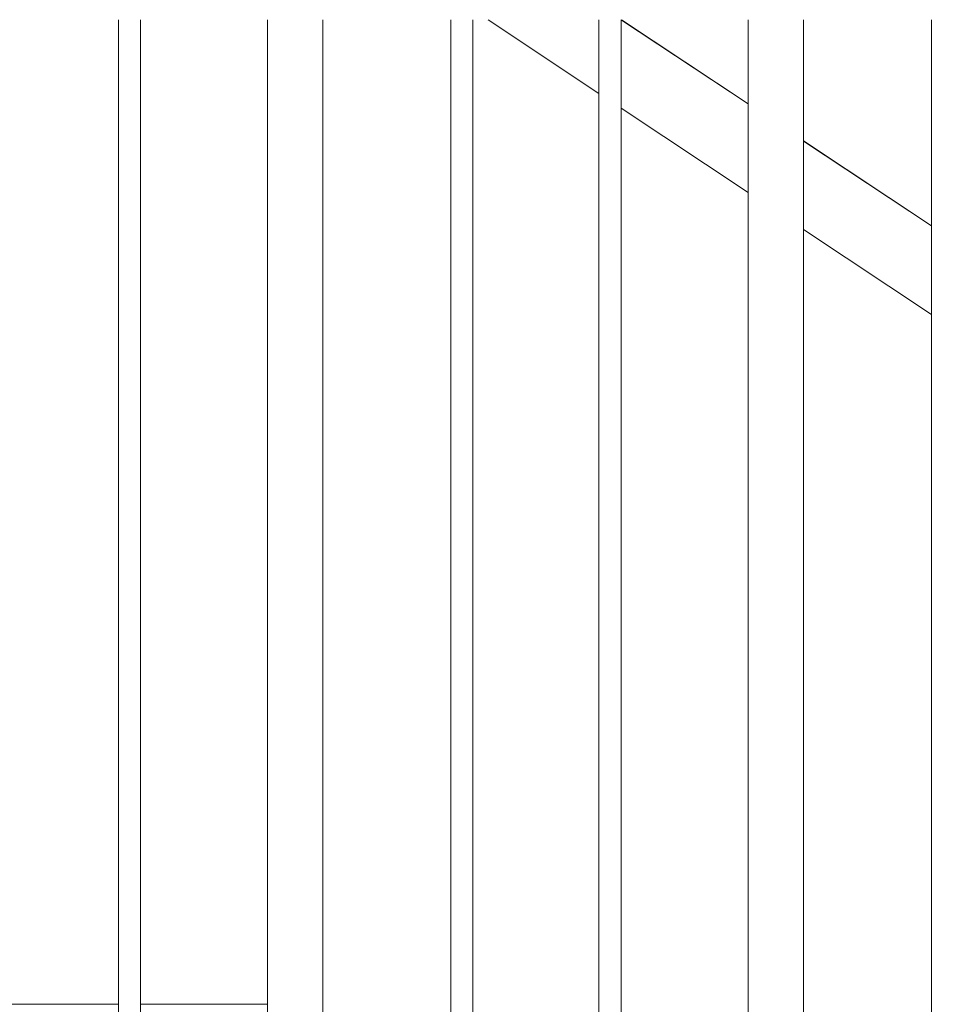
# Model space of a CAD drawing. Units: millimetres. Extents: x 39376 to 51899, y -130 to 2953.
# Drawn here: x 41426 to 41930, y 2421 to 2953 of the extents above; entities that cross this region are included whole.
import ezdxf

# ---------------------------------------------------------------- set-up
doc = ezdxf.new("R2010")
doc.units = ezdxf.units.MM
doc.header["$MEASUREMENT"] = 0
doc.linetypes.add('Wipeout_Contour', pattern=[1000, 0, -1000])
doc.layers.add('A_A TREPIALUNE ARVUTILAUD_1_AR - SEINAD - välisseinad', color=7, linetype='Continuous')
doc.layers.add('A_A TREPIALUNE ARVUTILAUD_1_SA - TREPP - piire', color=7, linetype='Continuous')
doc.layers.add('A_A TREPIALUNE ARVUTILAUD_1_SA - TREPP - konstruktsioon_Pen_No__87', color=7, linetype='Continuous', lineweight=9, true_color=0x8a8a8a)
doc.layers.add('A_A TREPIALUNE ARVUTILAUD_1_SA - TREPP - piire_Pen_No__87', color=7, linetype='Continuous', lineweight=9, true_color=0x8a8a8a)

msp = doc.modelspace()

# ---------------------------------------------------------------- wipeouts: each hides what was drawn before it
at = {"color": 254, "linetype": 'Wipeout_Contour', "lineweight": 0, "ltscale": 167943.558229}
msp.add_wipeout([(41850.36, 2953.38), (41850.36, 2887.94), (41919.53, 2841.94), (41919.53, 2953.38)], dxfattribs=at).dxf.layer = 'A_A TREPIALUNE ARVUTILAUD_1_AR - SEINAD - välisseinad'
at = {"color": 254, "linetype": 'Wipeout_Contour', "lineweight": 0, "ltscale": 2446348.276311445}
msp.add_wipeout([(43305.39, 797.05), (40425.39, 2712.43), (40425.39, 720), (40693.81, 720), (40693.81, 730), (40724.47, 730), (40718.63, 731.92), (40718.8, 736.89), (40725.15, 736.89), (40725.2, 738.36), (40788.57, 738.36), (40796.28, 774.27), (40584.87, 774.27), (40575.35, 1114.29), (40584.92, 1116.9), (41137.68, 1116.9), (41147.2, 776.89), (41137.64, 774.27), (40896.11, 774.27), (40888.4, 738.36), (41123.1, 738.36), (41156.21, 727.48), (41156.19, 727.03), (41162.47, 724.97), (41162.3, 720), (41618.81, 720), (41618.81, 730), (41712.57, 730), (41712.02, 731.14), (41716.07, 750), (41679.92, 750), (41679.33, 750.19), (41664.82, 750.19), (41659.4, 751.97), (41659.56, 756.68), (41643.63, 761.92), (41643.8, 766.89), (41650.15, 766.89), (41650.2, 768.36), (41719.98, 768.36), (41721.28, 774.27), (41509.87, 774.27), (41500.35, 1114.29), (41509.92, 1116.9), (42062.68, 1116.9), (42072.2, 776.89), (42062.64, 774.27), (41821.11, 774.27), (41819.84, 768.36), (42048.1, 768.36), (42081.21, 757.48), (42081.19, 757.03), (42087.47, 754.97), (42087.3, 750), (41815.9, 750), (41811.61, 730), (41963.23, 730), (41963.23, 720), (43305.39, 720)], dxfattribs=at).dxf.layer = 'A_A TREPIALUNE ARVUTILAUD_1_AR - SEINAD - välisseinad'

# ---------------------------------------------------------------- next in the draw order: wipeouts: each hides what was drawn before it
at = {"color": 254, "linetype": 'Wipeout_Contour', "lineweight": 0, "ltscale": 166133.925988}
msp.add_wipeout([(41479.7, 2953.38), (41411.53, 2953.38), (41411.53, 2420.83), (41479.7, 2420.83)], dxfattribs=at).dxf.layer = 'A_A TREPIALUNE ARVUTILAUD_1_AR - SEINAD - välisseinad'
at = {"color": 254, "linetype": 'Wipeout_Contour', "lineweight": 0, "ltscale": 166454.913542}
msp.add_wipeout([(41560.36, 2953.38), (41491.7, 2953.38), (41491.7, 2420.83), (41560.36, 2420.83)], dxfattribs=at).dxf.layer = 'A_A TREPIALUNE ARVUTILAUD_1_AR - SEINAD - välisseinad'
at = {"color": 254, "linetype": 'Wipeout_Contour', "lineweight": 0, "ltscale": 166830.383842}
msp.add_wipeout([(41659.53, 2953.38), (41590.36, 2953.38), (41590.36, 2247.92), (41659.53, 2247.92)], dxfattribs=at).dxf.layer = 'A_A TREPIALUNE ARVUTILAUD_1_AR - SEINAD - välisseinad'
at = {"color": 254, "linetype": 'Wipeout_Contour', "lineweight": 0, "ltscale": 208934.264061}
msp.add_wipeout([(41671.53, 2953.38), (41671.53, 2247.92), (41739.7, 2247.92), (41739.7, 2913.5), (41679.73, 2953.38)], dxfattribs=at).dxf.layer = 'A_A TREPIALUNE ARVUTILAUD_1_AR - SEINAD - välisseinad'
at = {"color": 254, "linetype": 'Wipeout_Contour', "lineweight": 0, "ltscale": 167463.606466}
msp.add_wipeout([(41751.7, 2905.52), (41751.7, 2247.92), (41820.36, 2247.92), (41820.36, 2859.85)], dxfattribs=at).dxf.layer = 'A_A TREPIALUNE ARVUTILAUD_1_AR - SEINAD - välisseinad'
at = {"color": 254, "linetype": 'Wipeout_Contour', "lineweight": 0, "ltscale": 167831.766801}
msp.add_wipeout([(41919.53, 2793.9), (41850.36, 2839.9), (41850.36, 2075), (41919.53, 2075)], dxfattribs=at).dxf.layer = 'A_A TREPIALUNE ARVUTILAUD_1_AR - SEINAD - välisseinad'

# ---------------------------------------------------------------- next in the draw order: wipeouts: each hides what was drawn before it
at = {"color": 254, "linetype": 'Wipeout_Contour', "lineweight": 0, "ltscale": 125701.682865}
msp.add_wipeout([(41751.96, 2953.38), (41820.36, 2907.89), (41820.36, 2953.38)], dxfattribs=at).dxf.layer = 'A_A TREPIALUNE ARVUTILAUD_1_AR - SEINAD - välisseinad'
at = {"color": 254, "linetype": 'Wipeout_Contour', "lineweight": 0, "ltscale": 167332.704175}
msp.add_wipeout([(41715.85, 2953.38), (41739.7, 2937.52), (41739.7, 2941.69), (41722.12, 2953.38)], dxfattribs=at).dxf.layer = 'A_A TREPIALUNE ARVUTILAUD_1_SA - TREPP - piire'
at = {"color": 254, "linetype": 'Wipeout_Contour', "lineweight": 0, "ltscale": 167925.324731}
msp.add_wipeout([(41850.36, 2863.92), (41919.53, 2817.92), (41919.53, 2822.09), (41850.36, 2868.09)], dxfattribs=at).dxf.layer = 'A_A TREPIALUNE ARVUTILAUD_1_SA - TREPP - piire'

# ---------------------------------------------------------------- next in the draw order: wipeouts: each hides what was drawn before it
at = {"color": 254, "linetype": 'Wipeout_Contour', "lineweight": 0, "ltscale": 167345.526515}
msp.add_wipeout([(41728.2, 2953.38), (41722.12, 2953.38), (41739.7, 2941.69), (41739.7, 2945.74)], dxfattribs=at).dxf.layer = 'A_A TREPIALUNE ARVUTILAUD_1_SA - TREPP - piire'
at = {"color": 254, "linetype": 'Wipeout_Contour', "lineweight": 0, "ltscale": 167548.636133}
msp.add_wipeout([(41751.7, 2933.71), (41751.7, 2929.54), (41820.36, 2883.87), (41820.36, 2888.04)], dxfattribs=at).dxf.layer = 'A_A TREPIALUNE ARVUTILAUD_1_SA - TREPP - piire'
at = {"color": 254, "linetype": 'Wipeout_Contour', "lineweight": 0, "ltscale": 167926.438189}
msp.add_wipeout([(41850.36, 2872.14), (41850.36, 2868.09), (41919.53, 2822.09), (41919.53, 2826.14)], dxfattribs=at).dxf.layer = 'A_A TREPIALUNE ARVUTILAUD_1_SA - TREPP - piire'

# ---------------------------------------------------------------- next in the draw order: wipeouts: each hides what was drawn before it
at = {"color": 254, "linetype": 'Wipeout_Contour', "lineweight": 0, "ltscale": 167357.696117}
msp.add_wipeout([(41733.9, 2953.38), (41728.2, 2953.38), (41739.7, 2945.74), (41739.7, 2949.53)], dxfattribs=at).dxf.layer = 'A_A TREPIALUNE ARVUTILAUD_1_SA - TREPP - piire'
at = {"color": 254, "linetype": 'Wipeout_Contour', "lineweight": 0, "ltscale": 167549.777922}
msp.add_wipeout([(41820.36, 2892.09), (41751.7, 2937.76), (41751.7, 2933.71), (41820.36, 2888.04)], dxfattribs=at).dxf.layer = 'A_A TREPIALUNE ARVUTILAUD_1_SA - TREPP - piire'
at = {"color": 254, "linetype": 'Wipeout_Contour', "lineweight": 0, "ltscale": 167927.502129}
msp.add_wipeout([(41850.36, 2875.93), (41850.36, 2872.14), (41919.53, 2826.14), (41919.53, 2829.93)], dxfattribs=at).dxf.layer = 'A_A TREPIALUNE ARVUTILAUD_1_SA - TREPP - piire'

# ---------------------------------------------------------------- next in the draw order: wipeouts: each hides what was drawn before it
at = {"color": 254, "linetype": 'Wipeout_Contour', "lineweight": 0, "ltscale": 167368.675151}
msp.add_wipeout([(41739.06, 2953.38), (41733.9, 2953.38), (41739.7, 2949.53), (41739.7, 2952.96)], dxfattribs=at).dxf.layer = 'A_A TREPIALUNE ARVUTILAUD_1_SA - TREPP - piire'
at = {"color": 254, "linetype": 'Wipeout_Contour', "lineweight": 0, "ltscale": 167550.868852}
msp.add_wipeout([(41751.7, 2941.55), (41751.7, 2937.76), (41820.36, 2892.09), (41820.36, 2895.88)], dxfattribs=at).dxf.layer = 'A_A TREPIALUNE ARVUTILAUD_1_SA - TREPP - piire'
at = {"color": 254, "linetype": 'Wipeout_Contour', "lineweight": 0, "ltscale": 167928.483921}
msp.add_wipeout([(41850.36, 2879.36), (41850.36, 2875.93), (41919.53, 2829.93), (41919.53, 2833.36)], dxfattribs=at).dxf.layer = 'A_A TREPIALUNE ARVUTILAUD_1_SA - TREPP - piire'

# ---------------------------------------------------------------- next in the draw order: wipeouts: each hides what was drawn before it
at = {"color": 254, "linetype": 'Wipeout_Contour', "lineweight": 0, "ltscale": 125531.033686}
msp.add_wipeout([(41739.7, 2953.38), (41739.06, 2953.38), (41739.7, 2952.96)], dxfattribs=at).dxf.layer = 'A_A TREPIALUNE ARVUTILAUD_1_SA - TREPP - piire'
at = {"color": 254, "linetype": 'Wipeout_Contour', "lineweight": 0, "ltscale": 167551.875548}
msp.add_wipeout([(41751.7, 2941.55), (41820.36, 2895.88), (41820.36, 2899.31), (41751.7, 2944.98)], dxfattribs=at).dxf.layer = 'A_A TREPIALUNE ARVUTILAUD_1_SA - TREPP - piire'
at = {"color": 254, "linetype": 'Wipeout_Contour', "lineweight": 0, "ltscale": 167929.353418}
msp.add_wipeout([(41850.36, 2879.36), (41919.53, 2833.36), (41919.53, 2836.32), (41850.36, 2882.32)], dxfattribs=at).dxf.layer = 'A_A TREPIALUNE ARVUTILAUD_1_SA - TREPP - piire'

# ---------------------------------------------------------------- next in the draw order: wipeouts: each hides what was drawn before it
at = {"color": 254, "linetype": 'Wipeout_Contour', "lineweight": 0, "ltscale": 167251.553816}
msp.add_wipeout([(41680.28, 2953.38), (41679.73, 2953.38), (41739.7, 2913.5), (41739.7, 2913.87)], dxfattribs=at).dxf.layer = 'A_A TREPIALUNE ARVUTILAUD_1_SA - TREPP - piire'
at = {"color": 254, "linetype": 'Wipeout_Contour', "lineweight": 0, "ltscale": 167552.767072}
msp.add_wipeout([(41751.7, 2947.94), (41751.7, 2944.98), (41820.36, 2899.31), (41820.36, 2902.27)], dxfattribs=at).dxf.layer = 'A_A TREPIALUNE ARVUTILAUD_1_SA - TREPP - piire'
at = {"color": 254, "linetype": 'Wipeout_Contour', "lineweight": 0, "ltscale": 167930.083697}
msp.add_wipeout([(41850.36, 2884.72), (41850.36, 2882.32), (41919.53, 2836.32), (41919.53, 2838.72)], dxfattribs=at).dxf.layer = 'A_A TREPIALUNE ARVUTILAUD_1_SA - TREPP - piire'

# ---------------------------------------------------------------- next in the draw order: wipeouts: each hides what was drawn before it
at = {"color": 254, "linetype": 'Wipeout_Contour', "lineweight": 0, "ltscale": 167253.810256}
msp.add_wipeout([(41681.91, 2953.38), (41680.28, 2953.38), (41739.7, 2913.87), (41739.7, 2914.95)], dxfattribs=at).dxf.layer = 'A_A TREPIALUNE ARVUTILAUD_1_SA - TREPP - piire'
at = {"color": 254, "linetype": 'Wipeout_Contour', "lineweight": 0, "ltscale": 167553.515839}
msp.add_wipeout([(41751.7, 2950.34), (41751.7, 2947.94), (41820.36, 2902.27), (41820.36, 2904.67)], dxfattribs=at).dxf.layer = 'A_A TREPIALUNE ARVUTILAUD_1_SA - TREPP - piire'
at = {"color": 254, "linetype": 'Wipeout_Contour', "lineweight": 0, "ltscale": 167930.652296}
msp.add_wipeout([(41850.36, 2884.72), (41919.53, 2838.72), (41919.53, 2840.49), (41850.36, 2886.49)], dxfattribs=at).dxf.layer = 'A_A TREPIALUNE ARVUTILAUD_1_SA - TREPP - piire'

# ---------------------------------------------------------------- next in the draw order: wipeouts: each hides what was drawn before it
at = {"color": 254, "linetype": 'Wipeout_Contour', "lineweight": 0, "ltscale": 167258.271085}
msp.add_wipeout([(41681.91, 2953.38), (41739.7, 2914.95), (41739.7, 2916.72), (41684.57, 2953.38)], dxfattribs=at).dxf.layer = 'A_A TREPIALUNE ARVUTILAUD_1_SA - TREPP - piire'
at = {"color": 254, "linetype": 'Wipeout_Contour', "lineweight": 0, "ltscale": 167554.098795}
msp.add_wipeout([(41820.36, 2906.44), (41751.7, 2952.11), (41751.7, 2950.34), (41820.36, 2904.67)], dxfattribs=at).dxf.layer = 'A_A TREPIALUNE ARVUTILAUD_1_SA - TREPP - piire'
at = {"color": 254, "linetype": 'Wipeout_Contour', "lineweight": 0, "ltscale": 167931.041443}
msp.add_wipeout([(41850.36, 2886.49), (41919.53, 2840.49), (41919.53, 2841.58), (41850.36, 2887.58)], dxfattribs=at).dxf.layer = 'A_A TREPIALUNE ARVUTILAUD_1_SA - TREPP - piire'

# ---------------------------------------------------------------- next in the draw order: wipeouts: each hides what was drawn before it
at = {"color": 254, "linetype": 'Wipeout_Contour', "lineweight": 0, "ltscale": 167264.799677}
msp.add_wipeout([(41684.57, 2953.38), (41739.7, 2916.72), (41739.7, 2919.12), (41688.18, 2953.38)], dxfattribs=at).dxf.layer = 'A_A TREPIALUNE ARVUTILAUD_1_SA - TREPP - piire'
at = {"color": 254, "linetype": 'Wipeout_Contour', "lineweight": 0, "ltscale": 167554.497788}
msp.add_wipeout([(41751.7, 2952.11), (41820.36, 2906.44), (41820.36, 2907.53), (41751.7, 2953.2)], dxfattribs=at).dxf.layer = 'A_A TREPIALUNE ARVUTILAUD_1_SA - TREPP - piire'
at = {"color": 254, "linetype": 'Wipeout_Contour', "lineweight": 0, "ltscale": 167931.239099}
msp.add_wipeout([(41850.36, 2887.94), (41850.36, 2887.58), (41919.53, 2841.58), (41919.53, 2841.94)], dxfattribs=at).dxf.layer = 'A_A TREPIALUNE ARVUTILAUD_1_SA - TREPP - piire'

# ---------------------------------------------------------------- next in the draw order: wipeouts: each hides what was drawn before it
at = {"color": 254, "linetype": 'Wipeout_Contour', "lineweight": 0, "ltscale": 167273.196562}
msp.add_wipeout([(41692.63, 2953.38), (41688.18, 2953.38), (41739.7, 2919.12), (41739.7, 2922.08)], dxfattribs=at).dxf.layer = 'A_A TREPIALUNE ARVUTILAUD_1_SA - TREPP - piire'
at = {"color": 254, "linetype": 'Wipeout_Contour', "lineweight": 0, "ltscale": 167554.962375}
msp.add_wipeout([(41751.7, 2953.38), (41820.36, 2907.53), (41820.36, 2907.89), (41751.96, 2953.38)], dxfattribs=at).dxf.layer = 'A_A TREPIALUNE ARVUTILAUD_1_SA - TREPP - piire'
at = {"color": 254, "linetype": 'Wipeout_Contour', "lineweight": 0, "ltscale": 167918.334452}
msp.add_wipeout([(41850.36, 2840.27), (41850.36, 2839.9), (41919.53, 2793.9), (41919.53, 2794.27)], dxfattribs=at).dxf.layer = 'A_A TREPIALUNE ARVUTILAUD_1_SA - TREPP - piire'

# ---------------------------------------------------------------- next in the draw order: wipeouts: each hides what was drawn before it
at = {"color": 254, "linetype": 'Wipeout_Contour', "lineweight": 0, "ltscale": 167283.205428}
msp.add_wipeout([(41697.79, 2953.38), (41692.63, 2953.38), (41739.7, 2922.08), (41739.7, 2925.51)], dxfattribs=at).dxf.layer = 'A_A TREPIALUNE ARVUTILAUD_1_SA - TREPP - piire'
at = {"color": 254, "linetype": 'Wipeout_Contour', "lineweight": 0, "ltscale": 167541.4673}
msp.add_wipeout([(41751.7, 2905.89), (41751.7, 2905.52), (41820.36, 2859.85), (41820.36, 2860.22)], dxfattribs=at).dxf.layer = 'A_A TREPIALUNE ARVUTILAUD_1_SA - TREPP - piire'
at = {"color": 254, "linetype": 'Wipeout_Contour', "lineweight": 0, "ltscale": 167918.52889}
msp.add_wipeout([(41850.36, 2841.35), (41850.36, 2840.27), (41919.53, 2794.27), (41919.53, 2795.35)], dxfattribs=at).dxf.layer = 'A_A TREPIALUNE ARVUTILAUD_1_SA - TREPP - piire'

# ---------------------------------------------------------------- next in the draw order: wipeouts: each hides what was drawn before it
at = {"color": 254, "linetype": 'Wipeout_Contour', "lineweight": 0, "ltscale": 167294.521275}
msp.add_wipeout([(41703.49, 2953.38), (41697.79, 2953.38), (41739.7, 2925.51), (41739.7, 2929.31)], dxfattribs=at).dxf.layer = 'A_A TREPIALUNE ARVUTILAUD_1_SA - TREPP - piire'
at = {"color": 254, "linetype": 'Wipeout_Contour', "lineweight": 0, "ltscale": 167541.66672}
msp.add_wipeout([(41820.36, 2861.3), (41751.7, 2906.97), (41751.7, 2905.89), (41820.36, 2860.22)], dxfattribs=at).dxf.layer = 'A_A TREPIALUNE ARVUTILAUD_1_SA - TREPP - piire'
at = {"color": 254, "linetype": 'Wipeout_Contour', "lineweight": 0, "ltscale": 167918.912043}
msp.add_wipeout([(41850.36, 2843.12), (41850.36, 2841.35), (41919.53, 2795.35), (41919.53, 2797.12)], dxfattribs=at).dxf.layer = 'A_A TREPIALUNE ARVUTILAUD_1_SA - TREPP - piire'

# ---------------------------------------------------------------- next in the draw order: wipeouts: each hides what was drawn before it
at = {"color": 254, "linetype": 'Wipeout_Contour', "lineweight": 0, "ltscale": 167306.797508}
msp.add_wipeout([(41709.58, 2953.38), (41703.49, 2953.38), (41739.7, 2929.31), (41739.7, 2933.35)], dxfattribs=at).dxf.layer = 'A_A TREPIALUNE ARVUTILAUD_1_SA - TREPP - piire'
at = {"color": 254, "linetype": 'Wipeout_Contour', "lineweight": 0, "ltscale": 167542.059697}
msp.add_wipeout([(41751.7, 2906.97), (41820.36, 2861.3), (41820.36, 2863.07), (41751.7, 2908.74)], dxfattribs=at).dxf.layer = 'A_A TREPIALUNE ARVUTILAUD_1_SA - TREPP - piire'
at = {"color": 254, "linetype": 'Wipeout_Contour', "lineweight": 0, "ltscale": 167919.472484}
msp.add_wipeout([(41919.53, 2799.52), (41850.36, 2845.52), (41850.36, 2843.12), (41919.53, 2797.12)], dxfattribs=at).dxf.layer = 'A_A TREPIALUNE ARVUTILAUD_1_SA - TREPP - piire'

# ---------------------------------------------------------------- next in the draw order: wipeouts: each hides what was drawn before it
at = {"color": 254, "linetype": 'Wipeout_Contour', "lineweight": 0, "ltscale": 167319.657765}
msp.add_wipeout([(41709.58, 2953.38), (41739.7, 2933.35), (41739.7, 2937.52), (41715.85, 2953.38)], dxfattribs=at).dxf.layer = 'A_A TREPIALUNE ARVUTILAUD_1_SA - TREPP - piire'
at = {"color": 254, "linetype": 'Wipeout_Contour', "lineweight": 0, "ltscale": 167542.634494}
msp.add_wipeout([(41751.7, 2908.74), (41820.36, 2863.07), (41820.36, 2865.47), (41751.7, 2911.14)], dxfattribs=at).dxf.layer = 'A_A TREPIALUNE ARVUTILAUD_1_SA - TREPP - piire'
at = {"color": 254, "linetype": 'Wipeout_Contour', "lineweight": 0, "ltscale": 167920.193603}
msp.add_wipeout([(41850.36, 2848.48), (41850.36, 2845.52), (41919.53, 2799.52), (41919.53, 2802.48)], dxfattribs=at).dxf.layer = 'A_A TREPIALUNE ARVUTILAUD_1_SA - TREPP - piire'

# ---------------------------------------------------------------- next in the draw order: wipeouts: each hides what was drawn before it
at = {"color": 254, "linetype": 'Wipeout_Contour', "lineweight": 0, "ltscale": 167543.374072}
msp.add_wipeout([(41820.36, 2868.43), (41751.7, 2914.1), (41751.7, 2911.14), (41820.36, 2865.47)], dxfattribs=at).dxf.layer = 'A_A TREPIALUNE ARVUTILAUD_1_SA - TREPP - piire'
at = {"color": 254, "linetype": 'Wipeout_Contour', "lineweight": 0, "ltscale": 167921.053849}
msp.add_wipeout([(41850.36, 2851.91), (41850.36, 2848.48), (41919.53, 2802.48), (41919.53, 2805.91)], dxfattribs=at).dxf.layer = 'A_A TREPIALUNE ARVUTILAUD_1_SA - TREPP - piire'

# ---------------------------------------------------------------- next in the draw order: wipeouts: each hides what was drawn before it
at = {"color": 254, "linetype": 'Wipeout_Contour', "lineweight": 0, "ltscale": 167544.256336}
msp.add_wipeout([(41751.7, 2914.1), (41820.36, 2868.43), (41820.36, 2871.86), (41751.7, 2917.53)], dxfattribs=at).dxf.layer = 'A_A TREPIALUNE ARVUTILAUD_1_SA - TREPP - piire'
at = {"color": 254, "linetype": 'Wipeout_Contour', "lineweight": 0, "ltscale": 167922.027541}
msp.add_wipeout([(41850.36, 2855.71), (41850.36, 2851.91), (41919.53, 2805.91), (41919.53, 2809.71)], dxfattribs=at).dxf.layer = 'A_A TREPIALUNE ARVUTILAUD_1_SA - TREPP - piire'

# ---------------------------------------------------------------- next in the draw order: wipeouts: each hides what was drawn before it
at = {"color": 254, "linetype": 'Wipeout_Contour', "lineweight": 0, "ltscale": 167545.2549}
msp.add_wipeout([(41751.7, 2917.53), (41820.36, 2871.86), (41820.36, 2875.66), (41751.7, 2921.33)], dxfattribs=at).dxf.layer = 'A_A TREPIALUNE ARVUTILAUD_1_SA - TREPP - piire'
at = {"color": 254, "linetype": 'Wipeout_Contour', "lineweight": 0, "ltscale": 167923.085465}
msp.add_wipeout([(41919.53, 2813.75), (41850.36, 2859.75), (41850.36, 2855.71), (41919.53, 2809.71)], dxfattribs=at).dxf.layer = 'A_A TREPIALUNE ARVUTILAUD_1_SA - TREPP - piire'

# ---------------------------------------------------------------- next in the draw order: wipeouts: each hides what was drawn before it
at = {"color": 254, "linetype": 'Wipeout_Contour', "lineweight": 0, "ltscale": 167546.339807}
msp.add_wipeout([(41751.7, 2925.37), (41751.7, 2921.33), (41820.36, 2875.66), (41820.36, 2879.7)], dxfattribs=at).dxf.layer = 'A_A TREPIALUNE ARVUTILAUD_1_SA - TREPP - piire'
at = {"color": 254, "linetype": 'Wipeout_Contour', "lineweight": 0, "ltscale": 167924.195721}
msp.add_wipeout([(41850.36, 2863.92), (41850.36, 2859.75), (41919.53, 2813.75), (41919.53, 2817.92)], dxfattribs=at).dxf.layer = 'A_A TREPIALUNE ARVUTILAUD_1_SA - TREPP - piire'

# ---------------------------------------------------------------- next in the draw order: wipeouts: each hides what was drawn before it
at = {"color": 254, "linetype": 'Wipeout_Contour', "lineweight": 0, "ltscale": 167547.478376}
msp.add_wipeout([(41820.36, 2883.87), (41751.7, 2929.54), (41751.7, 2925.37), (41820.36, 2879.7)], dxfattribs=at).dxf.layer = 'A_A TREPIALUNE ARVUTILAUD_1_SA - TREPP - piire'

# ---------------------------------------------------------------- next in the draw order: wipeouts: each hides what was drawn before it
at = {"color": 254, "linetype": 'Wipeout_Contour', "lineweight": 0, "ltscale": 167688.117551}
msp.add_wipeout([(40063.09, 2953.38), (43654.98, 564.55), (43654.98, 582.56), (40090.18, 2953.38)], dxfattribs=at).dxf.layer = 'A_A TREPIALUNE ARVUTILAUD_1_SA - TREPP - piire'

# ---------------------------------------------------------------- next in the draw order: wipeouts: each hides what was drawn before it
at = {"color": 254, "linetype": 'Wipeout_Contour', "lineweight": 0, "ltscale": 166259.920195}
msp.add_wipeout([(41489.94, 2953.38), (41485.7, 2953.38), (41485.7, 2025.27), (41489.94, 2022.45)], dxfattribs=at).dxf.layer = 'A_A TREPIALUNE ARVUTILAUD_1_SA - TREPP - piire'
at = {"color": 254, "linetype": 'Wipeout_Contour', "lineweight": 0, "ltscale": 166618.610082}
msp.add_wipeout([(41582.86, 2953.38), (41575.36, 2953.38), (41575.36, 1965.64), (41582.86, 1960.65)], dxfattribs=at).dxf.layer = 'A_A TREPIALUNE ARVUTILAUD_1_SA - TREPP - piire'
at = {"color": 254, "linetype": 'Wipeout_Contour', "lineweight": 0, "ltscale": 166966.661958}
msp.add_wipeout([(41669.77, 2953.38), (41665.53, 2953.38), (41665.53, 1905.67), (41669.77, 1902.85)], dxfattribs=at).dxf.layer = 'A_A TREPIALUNE ARVUTILAUD_1_SA - TREPP - piire'
at = {"color": 254, "linetype": 'Wipeout_Contour', "lineweight": 0, "ltscale": 167281.970016}
msp.add_wipeout([(41749.94, 2953.38), (41745.7, 2953.38), (41745.7, 1852.36), (41749.94, 1849.54)], dxfattribs=at).dxf.layer = 'A_A TREPIALUNE ARVUTILAUD_1_SA - TREPP - piire'
at = {"color": 254, "linetype": 'Wipeout_Contour', "lineweight": 0, "ltscale": 167641.239406}
msp.add_wipeout([(41842.86, 2953.38), (41835.36, 2953.38), (41835.36, 1792.72), (41842.86, 1787.74)], dxfattribs=at).dxf.layer = 'A_A TREPIALUNE ARVUTILAUD_1_SA - TREPP - piire'
at = {"color": 254, "linetype": 'Wipeout_Contour', "lineweight": 0, "ltscale": 167989.849564}
msp.add_wipeout([(41929.77, 2953.38), (41925.53, 2953.38), (41925.53, 1732.76), (41929.77, 1729.94)], dxfattribs=at).dxf.layer = 'A_A TREPIALUNE ARVUTILAUD_1_SA - TREPP - piire'

# ---------------------------------------------------------------- next in the draw order: wipeouts: each hides what was drawn before it
at = {"color": 254, "linetype": 'Wipeout_Contour', "lineweight": 0, "ltscale": 166243.256234}
msp.add_wipeout([(41485.7, 2953.38), (41481.45, 2953.38), (41481.45, 2028.1), (41485.7, 2025.27)], dxfattribs=at).dxf.layer = 'A_A TREPIALUNE ARVUTILAUD_1_SA - TREPP - piire'
at = {"color": 254, "linetype": 'Wipeout_Contour', "lineweight": 0, "ltscale": 166271.703741}
msp.add_wipeout([(41491.7, 2953.38), (41489.94, 2953.38), (41489.94, 2022.45), (41491.7, 2021.28)], dxfattribs=at).dxf.layer = 'A_A TREPIALUNE ARVUTILAUD_1_SA - TREPP - piire'
at = {"color": 254, "linetype": 'Wipeout_Contour', "lineweight": 0, "ltscale": 166589.135715}
msp.add_wipeout([(41575.36, 2953.38), (41567.86, 2953.38), (41567.86, 1970.63), (41575.36, 1965.64)], dxfattribs=at).dxf.layer = 'A_A TREPIALUNE ARVUTILAUD_1_SA - TREPP - piire'
at = {"color": 254, "linetype": 'Wipeout_Contour', "lineweight": 0, "ltscale": 166644.136817}
msp.add_wipeout([(41588.35, 2953.38), (41582.86, 2953.38), (41582.86, 1960.65), (41588.35, 1957)], dxfattribs=at).dxf.layer = 'A_A TREPIALUNE ARVUTILAUD_1_SA - TREPP - piire'
at = {"color": 254, "linetype": 'Wipeout_Contour', "lineweight": 0, "ltscale": 166949.979124}
msp.add_wipeout([(41665.53, 2953.38), (41661.29, 2953.38), (41661.29, 1908.5), (41665.53, 1905.67)], dxfattribs=at).dxf.layer = 'A_A TREPIALUNE ARVUTILAUD_1_SA - TREPP - piire'
at = {"color": 254, "linetype": 'Wipeout_Contour', "lineweight": 0, "ltscale": 166978.45826}
msp.add_wipeout([(41669.77, 2953.38), (41669.77, 1902.85), (41671.53, 1901.68), (41671.53, 2953.38)], dxfattribs=at).dxf.layer = 'A_A TREPIALUNE ARVUTILAUD_1_SA - TREPP - piire'
at = {"color": 254, "linetype": 'Wipeout_Contour', "lineweight": 0, "ltscale": 167265.279279}
msp.add_wipeout([(41745.7, 2953.38), (41741.45, 2953.38), (41741.45, 1855.18), (41745.7, 1852.36)], dxfattribs=at).dxf.layer = 'A_A TREPIALUNE ARVUTILAUD_1_SA - TREPP - piire'
at = {"color": 254, "linetype": 'Wipeout_Contour', "lineweight": 0, "ltscale": 167293.77231}
msp.add_wipeout([(41749.94, 2953.38), (41749.94, 1849.54), (41751.7, 1848.37), (41751.7, 2953.38)], dxfattribs=at).dxf.layer = 'A_A TREPIALUNE ARVUTILAUD_1_SA - TREPP - piire'
at = {"color": 254, "linetype": 'Wipeout_Contour', "lineweight": 0, "ltscale": 167611.717431}
msp.add_wipeout([(41835.36, 2953.38), (41827.86, 2953.38), (41827.86, 1797.71), (41835.36, 1792.72)], dxfattribs=at).dxf.layer = 'A_A TREPIALUNE ARVUTILAUD_1_SA - TREPP - piire'
at = {"color": 254, "linetype": 'Wipeout_Contour', "lineweight": 0, "ltscale": 167666.807128}
msp.add_wipeout([(41848.35, 2953.38), (41842.86, 2953.38), (41842.86, 1787.74), (41848.35, 1784.08)], dxfattribs=at).dxf.layer = 'A_A TREPIALUNE ARVUTILAUD_1_SA - TREPP - piire'
at = {"color": 254, "linetype": 'Wipeout_Contour', "lineweight": 0, "ltscale": 167973.140289}
msp.add_wipeout([(41925.53, 2953.38), (41921.29, 2953.38), (41921.29, 1735.58), (41925.53, 1732.76)], dxfattribs=at).dxf.layer = 'A_A TREPIALUNE ARVUTILAUD_1_SA - TREPP - piire'

# ---------------------------------------------------------------- next in the draw order: linework, layer by layer
at = {"layer": 'A_A TREPIALUNE ARVUTILAUD_1_SA - TREPP - piire_Pen_No__87', "color": 252, "linetype": 'Continuous', "lineweight": 9, "true_color": 0x8a8a8a}
for p, q in [((41491.7, 2021.28), (41491.7, 2953.38)), ((41671.53, 1901.68), (41671.53, 2953.38)), ((41751.7, 1848.37), (41751.7, 2953.38))]:
    msp.add_line(p, q, dxfattribs=at)

# ---------------------------------------------------------------- next in the draw order: wipeouts: each hides what was drawn before it
at = {"color": 254, "linetype": 'Wipeout_Contour', "lineweight": 0, "ltscale": 166231.473309}
msp.add_wipeout([(41481.45, 2953.38), (41479.7, 2953.38), (41479.7, 2029.27), (41481.45, 2028.1)], dxfattribs=at).dxf.layer = 'A_A TREPIALUNE ARVUTILAUD_1_SA - TREPP - piire'
at = {"color": 254, "linetype": 'Wipeout_Contour', "lineweight": 0, "ltscale": 166563.611155}
msp.add_wipeout([(41567.86, 2953.38), (41562.37, 2953.38), (41562.37, 1974.28), (41567.86, 1970.63)], dxfattribs=at).dxf.layer = 'A_A TREPIALUNE ARVUTILAUD_1_SA - TREPP - piire'
at = {"color": 254, "linetype": 'Wipeout_Contour', "lineweight": 0, "ltscale": 166658.874907}
msp.add_wipeout([(41588.35, 2953.38), (41588.35, 1957), (41590.36, 1955.66), (41590.36, 2953.38)], dxfattribs=at).dxf.layer = 'A_A TREPIALUNE ARVUTILAUD_1_SA - TREPP - piire'
at = {"color": 254, "linetype": 'Wipeout_Contour', "lineweight": 0, "ltscale": 166938.182837}
msp.add_wipeout([(41661.29, 2953.38), (41659.53, 2953.38), (41659.53, 1909.66), (41661.29, 1908.5)], dxfattribs=at).dxf.layer = 'A_A TREPIALUNE ARVUTILAUD_1_SA - TREPP - piire'
at = {"color": 254, "linetype": 'Wipeout_Contour', "lineweight": 0, "ltscale": 167253.477135}
msp.add_wipeout([(41741.45, 2953.38), (41739.7, 2953.38), (41739.7, 1856.35), (41741.45, 1855.18)], dxfattribs=at).dxf.layer = 'A_A TREPIALUNE ARVUTILAUD_1_SA - TREPP - piire'
at = {"color": 254, "linetype": 'Wipeout_Contour', "lineweight": 0, "ltscale": 167586.151873}
msp.add_wipeout([(41827.86, 2953.38), (41822.37, 2953.38), (41822.37, 1801.36), (41827.86, 1797.71)], dxfattribs=at).dxf.layer = 'A_A TREPIALUNE ARVUTILAUD_1_SA - TREPP - piire'
at = {"color": 254, "linetype": 'Wipeout_Contour', "lineweight": 0, "ltscale": 167681.568962}
msp.add_wipeout([(41848.35, 2953.38), (41848.35, 1784.08), (41850.36, 1782.75), (41850.36, 2953.38)], dxfattribs=at).dxf.layer = 'A_A TREPIALUNE ARVUTILAUD_1_SA - TREPP - piire'
at = {"color": 254, "linetype": 'Wipeout_Contour', "lineweight": 0, "ltscale": 167961.325137}
msp.add_wipeout([(41921.29, 2953.38), (41919.53, 2953.38), (41919.53, 1736.75), (41921.29, 1735.58)], dxfattribs=at).dxf.layer = 'A_A TREPIALUNE ARVUTILAUD_1_SA - TREPP - piire'

# ---------------------------------------------------------------- next in the draw order: linework, layer by layer
at = {"layer": 'A_A TREPIALUNE ARVUTILAUD_1_SA - TREPP - konstruktsioon_Pen_No__87', "color": 252, "linetype": 'Continuous', "lineweight": 9, "true_color": 0x8a8a8a}
msp.add_line((41411.53, 2420.83), (41479.7, 2420.83), dxfattribs=at)
at = {"layer": 'A_A TREPIALUNE ARVUTILAUD_1_SA - TREPP - piire_Pen_No__87', "color": 252, "linetype": 'Continuous', "lineweight": 9, "true_color": 0x8a8a8a}
for p, q in [((41479.7, 2029.27), (41479.7, 2953.38)), ((41590.36, 1955.66), (41590.36, 2953.38)), ((41659.53, 1909.66), (41659.53, 2953.38)), ((41739.7, 2913.5), (41679.73, 2953.38)), ((41739.7, 1856.35), (41739.7, 2953.38)), ((41850.36, 1782.75), (41850.36, 2953.38)), ((41919.53, 1736.75), (41919.53, 2953.38)), ((41919.53, 2841.94), (41850.36, 2887.94)), ((41919.53, 2793.9), (41850.36, 2839.9))]:
    msp.add_line(p, q, dxfattribs=at)

# ---------------------------------------------------------------- next in the draw order: wipeouts: each hides what was drawn before it
at = {"color": 254, "linetype": 'Wipeout_Contour', "lineweight": 0, "ltscale": 166548.874872}
msp.add_wipeout([(41560.36, 2953.38), (41560.36, 1975.62), (41562.37, 1974.28), (41562.37, 2953.38)], dxfattribs=at).dxf.layer = 'A_A TREPIALUNE ARVUTILAUD_1_SA - TREPP - piire'
at = {"color": 254, "linetype": 'Wipeout_Contour', "lineweight": 0, "ltscale": 167571.391732}
msp.add_wipeout([(41820.36, 2953.38), (41820.36, 1802.7), (41822.37, 1801.36), (41822.37, 2953.38)], dxfattribs=at).dxf.layer = 'A_A TREPIALUNE ARVUTILAUD_1_SA - TREPP - piire'

# ---------------------------------------------------------------- next in the draw order: linework, layer by layer
at = {"layer": 'A_A TREPIALUNE ARVUTILAUD_1_SA - TREPP - konstruktsioon_Pen_No__87', "color": 252, "linetype": 'Continuous', "lineweight": 9, "true_color": 0x8a8a8a}
msp.add_line((41491.7, 2420.83), (41560.36, 2420.83), dxfattribs=at)
at = {"layer": 'A_A TREPIALUNE ARVUTILAUD_1_SA - TREPP - piire_Pen_No__87', "color": 252, "linetype": 'Continuous', "lineweight": 9, "true_color": 0x8a8a8a}
for p, q in [((41560.36, 1975.62), (41560.36, 2953.38)), ((41820.36, 2907.89), (41751.96, 2953.38)), ((41820.36, 1802.7), (41820.36, 2953.38)), ((41820.36, 2859.85), (41751.7, 2905.52))]:
    msp.add_line(p, q, dxfattribs=at)

doc.saveas('drawing.dxf')
